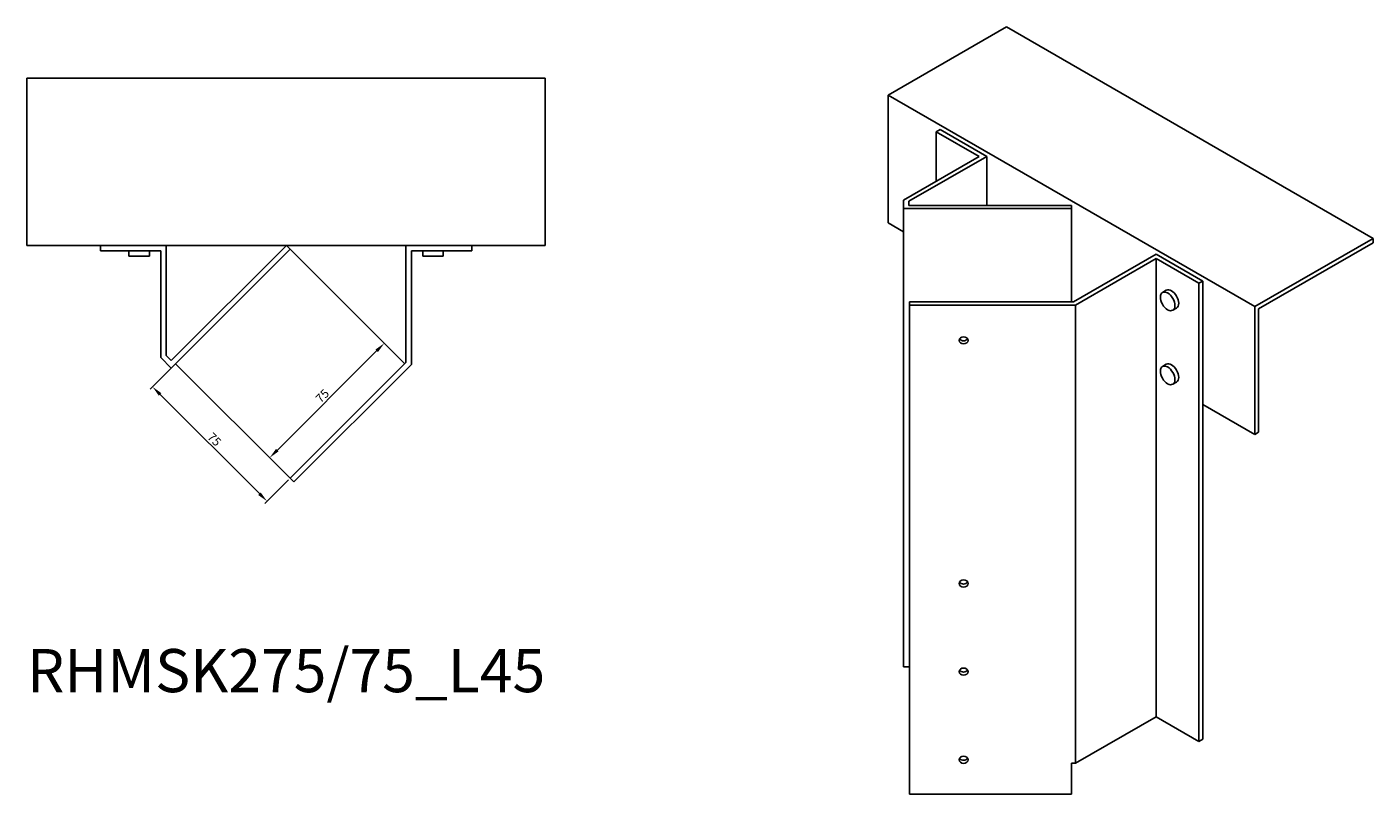
# Model space of a CAD drawing. Units: millimetres. Extents: x 854 to 1784, y 369 to 1408.
# Drawn here: x 1161 to 1784, y 369 to 724 of the extents above; entities that cross this region are included whole.
import ezdxf

# ---------------------------------------------------------------- set-up
doc = ezdxf.new("R2010")
doc.units = ezdxf.units.MM
for name, color, linetype, lineweight in [('Dimensions', 1, 'Continuous', 20), ('Part', 7, 'Continuous', 25), ('Text', 7, 'Continuous', 25)]:
    doc.layers.add(name, color=color, linetype=linetype, lineweight=lineweight)
doc.styles.add('EU_style', font='arial.ttf')
doc.dimstyles.new('Dim_2D', dxfattribs={"dimtxt": 4, "dimasz": 5, "dimexe": 1.5, "dimexo": 1, "dimgap": 1, "dimtad": 1, "dimdec": 1, "dimdsep": 46, "dimtxsty": 'EU_style', "dimcen": 2.5, "dimclrd": 256, "dimclre": 256, "dimclrt": 256, "dimadec": 0, "dimazin": 0, "dimtfac": 1, "dimtdec": 1, "dimtmove": 0, "dimatfit": 3, "dimfxl": 1, "dimtolj": 1, "dimtzin": 0, "dimlwd": -1, "dimlwe": -1, "dimarcsym": 0})

# ---------------------------------------------------------------- blocks, each defined once
blk = doc.blocks.new('*D7')
at = {"layer": 'Defpoints', "color": 0, "transparency": 16777216}
for p in [(1229.75, 568.39), (1282.79, 515.35), (1272.08, 504.65)]:
    blk.add_point(p, dxfattribs=at)
at = {"layer": 'Dimensions', "transparency": 16777216}
for p, q in [((1229.05, 567.68), (1217.99, 556.62)), ((1222.58, 554.14), (1268.54, 508.18)), ((1282.08, 514.65), (1271.02, 503.59))]:
    blk.add_line(p, q, dxfattribs=at)
for points in [[(1223.17, 554.73), (1221.99, 553.55), (1219.05, 557.68)], [(1269.13, 508.77), (1267.96, 507.59), (1272.08, 504.65)]]:
    blk.add_solid(points, dxfattribs=at)
at = {"layer": 'Dimensions', "transparency": 16777216, "insert": (1247.71, 533.31), "char_height": 4, "attachment_point": 5, "rotation": 315, "style": 'EU_style'}
blk.add_mtext('\\A1;75', dxfattribs=at)
blk = doc.blocks.new('*D8')
at = {"layer": 'Defpoints', "color": 0, "transparency": 16777216}
for p in [(1326.35, 577.85), (1335.82, 568.39), (1282.79, 515.35)]:
    blk.add_point(p, dxfattribs=at)
at = {"layer": 'Dimensions', "transparency": 16777216}
for p, q in [((1276.86, 528.35), (1322.82, 574.32)), ((1335.11, 569.09), (1325.29, 578.91)), ((1282.08, 516.06), (1272.26, 525.88))]:
    blk.add_line(p, q, dxfattribs=at)
for points in [[(1322.23, 574.91), (1323.41, 573.73), (1326.35, 577.85)], [(1276.27, 528.94), (1277.44, 527.76), (1273.32, 524.82)]]:
    blk.add_solid(points, dxfattribs=at)
at = {"layer": 'Dimensions', "transparency": 16777216, "insert": (1297.69, 553.48), "char_height": 4, "attachment_point": 5, "rotation": 45, "style": 'EU_style'}
blk.add_mtext('\\A1;75', dxfattribs=at)

msp = doc.modelspace()

# ---------------------------------------------------------------- linework, layer by layer
at = {"layer": 'Part'}
for p, q in [((1559.66, 692.8), (1614.47, 724.44)), ((1784.17, 626.46), (1614.47, 724.44)), ((1160.91, 623.19), (1160.91, 700.69)), ((1400.91, 700.69), (1160.91, 700.69)), ((1400.91, 700.69), (1400.91, 623.19)), ((1729.37, 594.82), (1559.66, 692.8)), ((1559.66, 633.6), (1559.66, 692.8)), ((1583.71, 676.87), (1581.95, 675.85)), ((1581.95, 675.85), (1581.95, 652.99)), ((1581.95, 675.85), (1601.74, 664.42)), ((1583.71, 676.87), (1605.28, 664.42)), ((1601.74, 664.42), (1566.76, 644.22)), ((1569.26, 643.63), (1605.28, 664.42)), ((1605.28, 664.42), (1605.28, 641.73)), ((1566.76, 644.22), (1566.76, 640.28)), ((1569.26, 641.73), (1569.26, 643.63)), ((1566.76, 640.28), (1566.76, 427.99)), ((1566.76, 640.28), (1644.59, 640.28)), ((1644.59, 641.73), (1569.26, 641.73)), ((1644.59, 640.28), (1644.59, 641.73)), ((1644.59, 640.28), (1644.59, 596.98)), ((1559.66, 633.6), (1566.76, 629.51)), ((1784.17, 626.46), (1729.37, 594.82)), ((1731.14, 593.8), (1784.17, 624.42)), ((1784.17, 624.42), (1784.17, 626.46)), ((1400.91, 623.19), (1160.91, 623.19)), ((1194.92, 623.19), (1194.92, 620.69)), ((1194.92, 620.69), (1222.92, 620.69)), ((1208.17, 620.69), (1208.17, 618.19)), ((1208.17, 618.19), (1217.67, 618.19)), ((1217.67, 620.69), (1217.67, 618.19)), ((1222.92, 620.69), (1222.92, 571.21)), ((1225.42, 572.25), (1225.42, 623.19)), ((1281.02, 623.19), (1227.75, 569.92)), ((1227.75, 566.39), (1282.79, 621.42)), ((1282.79, 621.42), (1281.02, 623.19)), ((1335.82, 568.39), (1282.79, 621.42)), ((1336.4, 623.19), (1336.4, 568.97)), ((1338.9, 567.94), (1338.9, 620.69)), ((1338.9, 620.69), (1366.9, 620.69)), ((1344.15, 620.69), (1344.15, 618.19)), ((1344.15, 618.19), (1353.65, 618.19)), ((1353.65, 620.69), (1353.65, 618.19)), ((1366.9, 620.69), (1366.9, 623.19)), ((1683.76, 619.11), (1645.42, 596.98)), ((1646.45, 595.54), (1683.76, 617.07)), ((1683.76, 619.11), (1705.32, 606.66)), ((1683.76, 617.07), (1683.76, 404.78)), ((1683.76, 617.07), (1703.55, 605.64)), ((1703.55, 605.64), (1705.32, 606.66)), ((1703.55, 605.64), (1703.55, 393.35)), ((1705.32, 606.66), (1705.32, 549.51)), ((1688.45, 602.41), (1686.68, 601.39)), ((1569.59, 596.98), (1569.59, 595.54)), ((1645.42, 596.98), (1569.59, 596.98)), ((1569.59, 595.54), (1569.59, 368.96)), ((1569.59, 595.54), (1646.45, 595.54)), ((1646.45, 595.54), (1646.45, 383.25)), ((1693.2, 594.18), (1691.43, 593.16)), ((1729.37, 594.82), (1729.37, 535.62)), ((1731.14, 536.64), (1731.14, 593.8)), ((1222.92, 571.21), (1227.75, 566.39)), ((1227.75, 569.92), (1225.42, 572.25)), ((1229.75, 568.39), (1282.79, 515.35)), ((1336.4, 568.97), (1282.79, 515.35)), ((1284.55, 513.58), (1338.9, 567.94)), ((1688.45, 568.11), (1686.68, 567.09)), ((1693.2, 559.89), (1691.43, 558.87)), ((1705.32, 549.51), (1705.32, 394.37)), ((1705.32, 549.51), (1729.37, 535.62)), ((1729.37, 535.62), (1731.14, 536.64)), ((1282.79, 515.35), (1284.55, 513.58)), ((1569.59, 427.99), (1566.76, 427.99)), ((1683.76, 404.78), (1646.45, 383.25)), ((1703.55, 393.35), (1683.76, 404.78)), ((1705.32, 394.37), (1703.55, 393.35)), ((1646.45, 383.25), (1644.59, 383.25)), ((1644.59, 368.96), (1644.59, 383.25)), ((1569.59, 368.96), (1644.59, 368.96))]:
    msp.add_line(p, q, dxfattribs=at)
for centre, major_axis, ratio in [((1689.06, 597.27), (-2.38, 4.11), 0.57735), ((1594.59, 579.21), (-2.05, 0), 0.816497), ((1689.06, 562.98), (-2.38, 4.11), 0.57735), ((1594.59, 466.53), (-2.05, 0), 0.816497), ((1594.59, 425.71), (-2.05, 0), 0.816497), ((1594.59, 384.88), (-2.05, 0), 0.816497)]:
    msp.add_ellipse(centre, major_axis=major_axis, ratio=ratio, dxfattribs=at)
for centre, major_axis, ratio, start_param, end_param in [((1690.83, 598.29), (-2.38, 4.11), 0.57735, 3.141593, 6.283185), ((1594.59, 580.65), (2.05, 0), 0.816497, 3.587374, 5.837404), ((1690.83, 564), (-2.38, 4.11), 0.57735, 3.141593, 6.283185), ((1594.59, 467.97), (2.05, 0), 0.816497, 3.587374, 5.837404), ((1594.59, 427.15), (2.05, 0), 0.816497, 3.587374, 5.837404), ((1594.59, 386.32), (2.05, 0), 0.816497, 3.587374, 5.837404)]:
    msp.add_ellipse(centre, major_axis=major_axis, ratio=ratio, start_param=start_param, end_param=end_param, dxfattribs=at)

# ---------------------------------------------------------------- texts
at = {"layer": 'Text', "insert": (1280.91, 423.58), "char_height": 20, "width": 343.6746, "attachment_point": 5, "style": 'EU_style'}
msp.add_mtext('{RHMSK275/75_L45}', dxfattribs=at)

# ---------------------------------------------------------------- dimensions: what is measured, and where the dimension line sits
at = {"layer": 'Dimensions'}
for p1, p2, distance, picture, middle in [((1282.79, 515.35), (1335.82, 568.39), 13.39, '*D8', (1297.69, 553.48)), ((1229.75, 568.39), (1282.79, 515.35), -15.14, '*D7', (1247.71, 533.31))]:
    dim = msp.add_aligned_dim(p1=p1, p2=p2, distance=distance, dimstyle='Dim_2D', dxfattribs=at)
    dim.commit()
    dim.dimension.update_dxf_attribs({"geometry": picture, "text_midpoint": middle})

doc.saveas('drawing.dxf')
